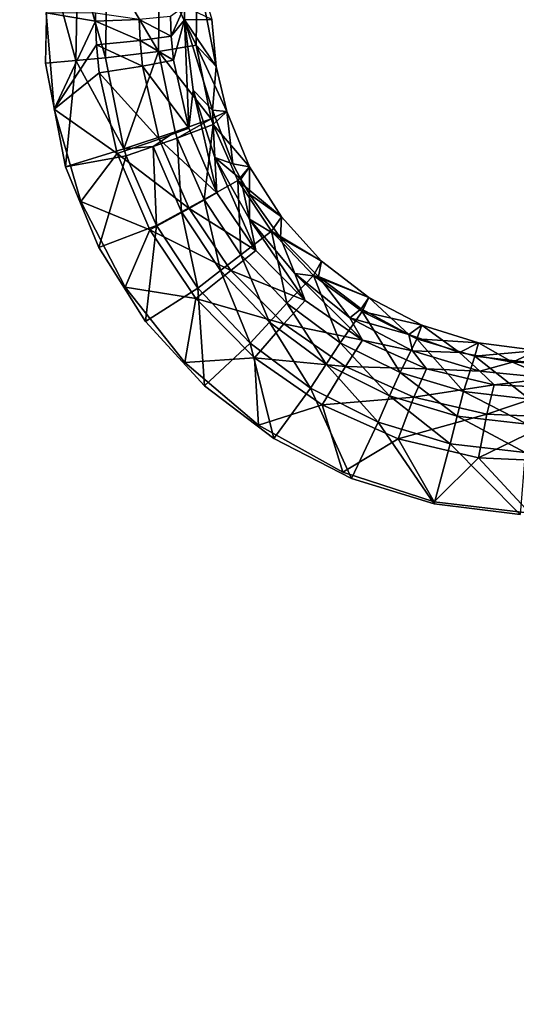
# Model space of a CAD drawing. Units: inches. Extents: x -15.2 to 14.7, y -14 to 10.8.
# Drawn here: x -7.8 to -6.7, y 4.7 to 6.8 of the extents above; entities that cross this region are included whole.
import ezdxf

# ---------------------------------------------------------------- set-up
doc = ezdxf.new("R2010")
doc.units = ezdxf.units.IN
doc.header["$MEASUREMENT"] = 0
doc.layers.add('SEAT-SEAT', color=5, linetype='Continuous')
doc.layers.add('SEAT-SUPPORT', color=5, linetype='Continuous')

msp = doc.modelspace()

# ---------------------------------------------------------------- linework, layer by layer
at = {"layer": 'SEAT-SEAT'}
for points, invisible_edges in [([(-9.6937, 8.6395, 13.63), (-7.6355, 7.1526, 13.6917), (-9.6747, 6.6491, 13.4757)], 3), ([(-7.6932, 6.8112, 13.6025), (-8.7998, 7.3288, 13.5426), (-8.7932, 6.5829, 13.4896)], 15), ([(-7.6355, 7.1526, 13.6917), (-7.6894, 6.9317, 13.6709), (-9.6747, 6.6491, 13.4757)], 10), ([(-9.6747, 6.6491, 13.4757), (-7.6894, 6.9317, 13.6709), (-7.6946, 6.7025, 13.6542)], 9), ([(-7.6932, 6.8112, 13.6025), (-8.7932, 6.5829, 13.4896), (-7.6754, 6.6034, 13.5896)], 3), ([(-9.6747, 6.6491, 13.4757), (-7.6946, 6.7025, 13.6542), (-7.6509, 6.4788, 13.6428)], 9), ([(-7.6509, 6.4788, 13.6428), (-7.5794, 6.3043, 13.6375), (-9.6747, 6.6491, 13.4757)], 10), ([(-9.6747, 6.6491, 13.4757), (-7.5794, 6.3043, 13.6375), (-7.4783, 6.145, 13.6362)], 9), ([(-9.6747, 6.6491, 13.4757), (-7.4783, 6.145, 13.6362), (-7.3508, 6.006, 13.6387)], 9), ([(-7.3508, 6.006, 13.6387), (-7.2011, 5.8917, 13.6448), (-9.6747, 6.6491, 13.4757)], 10), ([(-9.6747, 6.6491, 13.4757), (-7.2011, 5.8917, 13.6448), (-9.6641, 5.2254, 13.3895)], 3), ([(-7.6754, 6.6034, 13.5896), (-8.7932, 6.5829, 13.4896), (-7.618, 6.4042, 13.5813)], 3), ([(-7.618, 6.4042, 13.5813), (-8.7932, 6.5829, 13.4896), (-7.5226, 6.2189, 13.5776)], 3), ([(-7.5226, 6.2189, 13.5776), (-8.7932, 6.5829, 13.4896), (-8.7874, 5.834, 13.4421)], 15), ([(-7.5226, 6.2189, 13.5776), (-8.7874, 5.834, 13.4421), (-7.3932, 6.0559, 13.5786)], 3), ([(-7.3932, 6.0559, 13.5786), (-8.7874, 5.834, 13.4421), (-7.2347, 5.921, 13.5843)], 3), ([(-7.2347, 5.921, 13.5843), (-8.7874, 5.834, 13.4421), (-7.0525, 5.8193, 13.5941)], 3), ([(-7.2011, 5.8917, 13.6448), (-7.0339, 5.8057, 13.6543), (-9.6641, 5.2254, 13.3895)], 10), ([(-7.0525, 5.8193, 13.5941), (-8.7874, 5.834, 13.4421), (-6.8551, 5.7553, 13.6077)], 3), ([(-6.8551, 5.7553, 13.6077), (-8.7874, 5.834, 13.4421), (-6.6481, 5.7309, 13.6245)], 3), ([(-6.6481, 5.7309, 13.6245), (-8.7874, 5.834, 13.4421), (-8.7779, 4.3435, 13.3646)], 15), ([(-9.6641, 5.2254, 13.3895), (-7.0339, 5.8057, 13.6543), (-6.8547, 5.7506, 13.6668)], 9), ([(-9.6641, 5.2254, 13.3895), (-6.8547, 5.7506, 13.6668), (-5.6606, 5.1993, 13.7407)], 15), ([(-5.6606, 5.1993, 13.7407), (-6.8547, 5.7506, 13.6668), (-6.6691, 5.7278, 13.6818)], 9), ([(-6.6481, 5.7309, 13.6245), (-8.7779, 4.3435, 13.3646), (-6.5259, 4.3313, 13.5622)], 15), ([(-9.656, 3.8009, 13.324), (-9.6641, 5.2254, 13.3895), (-5.6526, 3.782, 13.6752)], 14), ([(-5.6526, 3.782, 13.6752), (-9.6641, 5.2254, 13.3895), (-5.6606, 5.1993, 13.7407)], 15)]:
    msp.add_3dface(points, dxfattribs=dict(at, invisible_edges=invisible_edges))
for points in [[(-7.629, 6.7082, 13.6539), (-7.6946, 6.7025, 13.6542), (-7.6894, 6.9317, 13.6709)], [(-7.629, 6.7082, 13.6539), (-7.6894, 6.9317, 13.6709), (-7.6247, 6.9233, 13.6696)], [(-7.5648, 6.7145, 13.6407), (-7.629, 6.7082, 13.6539), (-7.6247, 6.9233, 13.6696)], [(-7.5614, 6.9162, 13.6557), (-7.5648, 6.7145, 13.6407), (-7.6247, 6.9233, 13.6696)], [(-7.4503, 6.7282, 13.5782), (-7.5648, 6.7145, 13.6407), (-7.5614, 6.9162, 13.6557)], [(-7.4482, 6.9066, 13.5928), (-7.4503, 6.7282, 13.5782), (-7.5614, 6.9162, 13.6557)], [(-7.3689, 6.7414, 13.4764), (-7.4503, 6.7282, 13.5782), (-7.4482, 6.9066, 13.5928)], [(-7.3689, 6.7414, 13.4764), (-7.4482, 6.9066, 13.5928), (-7.3669, 6.9044, 13.4916)], [(-7.3669, 6.9044, 13.4916), (-7.3257, 6.6959, 13.3458), (-7.3689, 6.7414, 13.4764)], [(-7.3669, 6.9044, 13.4916), (-7.3355, 6.7972, 13.3552), (-7.3257, 6.6959, 13.3458)], [(-7.5863, 6.8107, 13.5908), (-7.6932, 6.8112, 13.6025), (-7.5863, 6.7933, 13.5896)], [(-7.5863, 6.7933, 13.5896), (-7.6932, 6.8112, 13.6025), (-7.6754, 6.6034, 13.5896)], [(-7.492, 6.7973, 13.538), (-7.5863, 6.8107, 13.5908), (-7.5863, 6.7933, 13.5896)], [(-7.423, 6.7608, 13.4508), (-7.3945, 6.8252, 13.3527), (-7.4246, 6.8035, 13.4544)], [(-7.423, 6.7608, 13.4508), (-7.3943, 6.7961, 13.35), (-7.3945, 6.8252, 13.3527)], [(-7.3943, 6.7961, 13.35), (-7.3355, 6.7972, 13.3552), (-7.3945, 6.8252, 13.3527)], [(-7.5863, 6.7933, 13.5896), (-7.6754, 6.6034, 13.5896), (-7.5845, 6.7427, 13.5861)], [(-7.492, 6.7973, 13.538), (-7.5863, 6.7933, 13.5896), (-7.4902, 6.7515, 13.5346)], [(-7.5845, 6.7427, 13.5861), (-7.4902, 6.7515, 13.5346), (-7.5863, 6.7933, 13.5896)], [(-7.423, 6.7608, 13.4508), (-7.4246, 6.8035, 13.4544), (-7.492, 6.7973, 13.538)], [(-7.423, 6.7608, 13.4508), (-7.492, 6.7973, 13.538), (-7.4902, 6.7515, 13.5346)], [(-7.4179, 6.7096, 13.4469), (-7.3943, 6.7961, 13.35), (-7.423, 6.7608, 13.4508)], [(-7.3847, 6.5622, 13.4374), (-7.3943, 6.7961, 13.35), (-7.4179, 6.7096, 13.4469)], [(-7.3943, 6.7961, 13.35), (-7.3257, 6.6959, 13.3458), (-7.3355, 6.7972, 13.3552)], [(-7.3756, 6.6443, 13.3375), (-7.3341, 6.6011, 13.3365), (-7.3943, 6.7961, 13.35)], [(-7.3943, 6.7961, 13.35), (-7.3341, 6.6011, 13.3365), (-7.3257, 6.6959, 13.3458)], [(-7.3756, 6.6443, 13.3375), (-7.3943, 6.7961, 13.35), (-7.3847, 6.5622, 13.4374)], [(-7.5845, 6.7427, 13.5861), (-7.6754, 6.6034, 13.5896), (-7.5788, 6.6821, 13.5823)], [(-7.4848, 6.6965, 13.5308), (-7.4902, 6.7515, 13.5346), (-7.5845, 6.7427, 13.5861)], [(-7.5845, 6.7427, 13.5861), (-7.5788, 6.6821, 13.5823), (-7.4848, 6.6965, 13.5308)], [(-7.423, 6.7608, 13.4508), (-7.4902, 6.7515, 13.5346), (-7.4179, 6.7096, 13.4469)], [(-7.4848, 6.6965, 13.5308), (-7.4179, 6.7096, 13.4469), (-7.4902, 6.7515, 13.5346)], [(-7.4503, 6.7282, 13.5782), (-7.5253, 6.518, 13.6302), (-7.5648, 6.7145, 13.6407)], [(-7.4503, 6.7282, 13.5782), (-7.4147, 6.5546, 13.5677), (-7.5253, 6.518, 13.6302)], [(-7.3689, 6.7414, 13.4764), (-7.3363, 6.5828, 13.465), (-7.4503, 6.7282, 13.5782)], [(-7.4503, 6.7282, 13.5782), (-7.3363, 6.5828, 13.465), (-7.4147, 6.5546, 13.5677)], [(-7.3689, 6.7414, 13.4764), (-7.3257, 6.6959, 13.3458), (-7.3025, 6.5983, 13.3382)], [(-7.3689, 6.7414, 13.4764), (-7.3025, 6.5983, 13.3382), (-7.3363, 6.5828, 13.465)], [(-7.629, 6.7082, 13.6539), (-7.6509, 6.4788, 13.6428), (-7.6946, 6.7025, 13.6542)], [(-7.5253, 6.518, 13.6302), (-7.6509, 6.4788, 13.6428), (-7.629, 6.7082, 13.6539)], [(-7.5648, 6.7145, 13.6407), (-7.5253, 6.518, 13.6302), (-7.629, 6.7082, 13.6539)], [(-7.3847, 6.5622, 13.4374), (-7.4179, 6.7096, 13.4469), (-7.4848, 6.6965, 13.5308)], [(-7.5788, 6.6821, 13.5823), (-7.6754, 6.6034, 13.5896), (-7.5399, 6.5077, 13.5734)], [(-7.4848, 6.6965, 13.5308), (-7.5788, 6.6821, 13.5823), (-7.449, 6.5385, 13.522)], [(-7.5399, 6.5077, 13.5734), (-7.449, 6.5385, 13.522), (-7.5788, 6.6821, 13.5823)], [(-7.4848, 6.6965, 13.5308), (-7.449, 6.5385, 13.522), (-7.3847, 6.5622, 13.4374)], [(-7.3025, 6.5983, 13.3382), (-7.3257, 6.6959, 13.3458), (-7.3341, 6.6011, 13.3365)], [(-7.3847, 6.5622, 13.4374), (-7.3245, 6.4229, 13.4312), (-7.3756, 6.6443, 13.3375)], [(-7.3756, 6.6443, 13.3375), (-7.3284, 6.4993, 13.3286), (-7.3341, 6.6011, 13.3365)], [(-7.3756, 6.6443, 13.3375), (-7.3245, 6.4229, 13.4312), (-7.3284, 6.4993, 13.3286)], [(-7.5399, 6.5077, 13.5734), (-7.6754, 6.6034, 13.5896), (-7.618, 6.4042, 13.5813)], [(-7.3363, 6.5828, 13.465), (-7.3025, 6.5983, 13.3382), (-7.3323, 6.5705, 13.4643)], [(-7.3341, 6.6011, 13.3365), (-7.3284, 6.4993, 13.3286), (-7.2896, 6.4853, 13.3296)], [(-7.3341, 6.6011, 13.3365), (-7.2896, 6.4853, 13.3296), (-7.3025, 6.5983, 13.3382)], [(-7.3323, 6.5705, 13.4643), (-7.3025, 6.5983, 13.3382), (-7.2536, 6.479, 13.331)], [(-7.3025, 6.5983, 13.3382), (-7.2896, 6.4853, 13.3296), (-7.2536, 6.479, 13.331)], [(-7.4102, 6.5411, 13.5671), (-7.4147, 6.5546, 13.5677), (-7.3363, 6.5828, 13.465)], [(-7.4102, 6.5411, 13.5671), (-7.3363, 6.5828, 13.465), (-7.3323, 6.5705, 13.4643)], [(-7.4622, 6.5226, 13.6041), (-7.5253, 6.518, 13.6302), (-7.4147, 6.5546, 13.5677)], [(-7.4622, 6.5226, 13.6041), (-7.4147, 6.5546, 13.5677), (-7.4102, 6.5411, 13.5671)], [(-7.3847, 6.5622, 13.4374), (-7.449, 6.5385, 13.522), (-7.3245, 6.4229, 13.4312)], [(-7.4102, 6.5411, 13.5671), (-7.3323, 6.5705, 13.4643), (-7.352, 6.4086, 13.5621)], [(-7.352, 6.4086, 13.5621), (-7.3323, 6.5705, 13.4643), (-7.2792, 6.4494, 13.4584)], [(-7.3323, 6.5705, 13.4643), (-7.2536, 6.479, 13.331), (-7.2792, 6.4494, 13.4584)], [(-7.5399, 6.5077, 13.5734), (-7.3844, 6.3891, 13.5166), (-7.449, 6.5385, 13.522)], [(-7.4622, 6.5226, 13.6041), (-7.4102, 6.5411, 13.5671), (-7.4007, 6.3819, 13.5994)], [(-7.3844, 6.3891, 13.5166), (-7.3245, 6.4229, 13.4312), (-7.449, 6.5385, 13.522)], [(-7.4007, 6.3819, 13.5994), (-7.4102, 6.5411, 13.5671), (-7.352, 6.4086, 13.5621)], [(-7.5203, 6.5027, 13.6296), (-7.6509, 6.4788, 13.6428), (-7.5253, 6.518, 13.6302)], [(-7.5203, 6.5027, 13.6296), (-7.5253, 6.518, 13.6302), (-7.4622, 6.5226, 13.6041)], [(-7.455, 6.3524, 13.625), (-7.5203, 6.5027, 13.6296), (-7.4622, 6.5226, 13.6041)], [(-7.4007, 6.3819, 13.5994), (-7.455, 6.3524, 13.625), (-7.4622, 6.5226, 13.6041)], [(-7.5203, 6.5027, 13.6296), (-7.5794, 6.3043, 13.6375), (-7.6509, 6.4788, 13.6428)], [(-7.5399, 6.5077, 13.5734), (-7.618, 6.4042, 13.5813), (-7.469, 6.3426, 13.5684)], [(-7.455, 6.3524, 13.625), (-7.5794, 6.3043, 13.6375), (-7.5203, 6.5027, 13.6296)], [(-7.469, 6.3426, 13.5684), (-7.3844, 6.3891, 13.5166), (-7.5399, 6.5077, 13.5734)], [(-7.2896, 6.4853, 13.3296), (-7.3284, 6.4993, 13.3286), (-7.2726, 6.452, 13.328)], [(-7.2726, 6.452, 13.328), (-7.3284, 6.4993, 13.3286), (-7.2542, 6.3656, 13.3234)], [(-7.3284, 6.4993, 13.3286), (-7.3245, 6.4229, 13.4312), (-7.2401, 6.2979, 13.4286)], [(-7.3284, 6.4993, 13.3286), (-7.2401, 6.2979, 13.4286), (-7.2542, 6.3656, 13.3234)], [(-7.2536, 6.479, 13.331), (-7.2896, 6.4853, 13.3296), (-7.2726, 6.452, 13.328)], [(-7.2792, 6.4494, 13.4584), (-7.2536, 6.479, 13.331), (-7.185, 6.3705, 13.3268)], [(-7.2536, 6.479, 13.331), (-7.2726, 6.452, 13.328), (-7.2541, 6.4197, 13.3267)], [(-7.2541, 6.4197, 13.3267), (-7.185, 6.3705, 13.3268), (-7.2536, 6.479, 13.331)], [(-7.352, 6.4086, 13.5621), (-7.2792, 6.4494, 13.4584), (-7.2725, 6.289, 13.5602)], [(-7.2792, 6.4494, 13.4584), (-7.185, 6.3705, 13.3268), (-7.2066, 6.34, 13.4555)], [(-7.2725, 6.289, 13.5602), (-7.2792, 6.4494, 13.4584), (-7.2066, 6.34, 13.4555)], [(-7.2541, 6.4197, 13.3267), (-7.2726, 6.452, 13.328), (-7.2542, 6.3656, 13.3234)], [(-7.469, 6.3426, 13.5684), (-7.618, 6.4042, 13.5813), (-7.5226, 6.2189, 13.5776)], [(-7.4007, 6.3819, 13.5994), (-7.352, 6.4086, 13.5621), (-7.3164, 6.2548, 13.5979)], [(-7.3844, 6.3891, 13.5166), (-7.2401, 6.2979, 13.4286), (-7.3245, 6.4229, 13.4312)], [(-7.3164, 6.2548, 13.5979), (-7.352, 6.4086, 13.5621), (-7.2725, 6.289, 13.5602)], [(-7.2541, 6.4197, 13.3267), (-7.2542, 6.3656, 13.3234), (-7.1867, 6.3254, 13.3242)], [(-7.1867, 6.3254, 13.3242), (-7.185, 6.3705, 13.3268), (-7.2541, 6.4197, 13.3267)], [(-7.469, 6.3426, 13.5684), (-7.2939, 6.2551, 13.5149), (-7.3844, 6.3891, 13.5166)], [(-7.3653, 6.2166, 13.6238), (-7.455, 6.3524, 13.625), (-7.4007, 6.3819, 13.5994)], [(-7.3653, 6.2166, 13.6238), (-7.4007, 6.3819, 13.5994), (-7.3164, 6.2548, 13.5979)], [(-7.2939, 6.2551, 13.5149), (-7.2401, 6.2979, 13.4286), (-7.3844, 6.3891, 13.5166)], [(-7.1867, 6.3254, 13.3242), (-7.2542, 6.3656, 13.3234), (-7.1557, 6.2485, 13.3221)], [(-7.2542, 6.3656, 13.3234), (-7.2401, 6.2979, 13.4286), (-7.1336, 6.1899, 13.4296)], [(-7.2542, 6.3656, 13.3234), (-7.1336, 6.1899, 13.4296), (-7.1557, 6.2485, 13.3221)], [(-7.2066, 6.34, 13.4555), (-7.185, 6.3705, 13.3268), (-7.098, 6.275, 13.3257)], [(-7.1867, 6.3254, 13.3242), (-7.098, 6.275, 13.3257), (-7.185, 6.3705, 13.3268)], [(-7.455, 6.3524, 13.625), (-7.4783, 6.145, 13.6362), (-7.5794, 6.3043, 13.6375)], [(-7.469, 6.3426, 13.5684), (-7.5226, 6.2189, 13.5776), (-7.3694, 6.1944, 13.5673)], [(-7.3653, 6.2166, 13.6238), (-7.4783, 6.145, 13.6362), (-7.455, 6.3524, 13.625)], [(-7.3694, 6.1944, 13.5673), (-7.2939, 6.2551, 13.5149), (-7.469, 6.3426, 13.5684)], [(-7.2725, 6.289, 13.5602), (-7.2066, 6.34, 13.4555), (-7.1729, 6.1842, 13.5613)], [(-7.2066, 6.34, 13.4555), (-7.098, 6.275, 13.3257), (-7.1157, 6.2443, 13.4556)], [(-7.1729, 6.1842, 13.5613), (-7.2066, 6.34, 13.4555), (-7.1157, 6.2443, 13.4556)], [(-7.1867, 6.3254, 13.3242), (-7.1557, 6.2485, 13.3221), (-7.1051, 6.2417, 13.3241)], [(-7.1051, 6.2417, 13.3241), (-7.098, 6.275, 13.3257), (-7.1867, 6.3254, 13.3242)], [(-7.2939, 6.2551, 13.5149), (-7.1336, 6.1899, 13.4296), (-7.2401, 6.2979, 13.4286)], [(-7.3164, 6.2548, 13.5979), (-7.2725, 6.289, 13.5602), (-7.2107, 6.1434, 13.5996)], [(-7.2107, 6.1434, 13.5996), (-7.2725, 6.289, 13.5602), (-7.1729, 6.1842, 13.5613)], [(-7.1157, 6.2443, 13.4556), (-7.098, 6.275, 13.3257), (-6.9963, 6.1966, 13.3276)], [(-7.1051, 6.2417, 13.3241), (-6.9963, 6.1966, 13.3276), (-7.098, 6.275, 13.3257)], [(-7.3694, 6.1944, 13.5673), (-7.1795, 6.1395, 13.5168), (-7.2939, 6.2551, 13.5149)], [(-7.2527, 6.0976, 13.6259), (-7.3653, 6.2166, 13.6238), (-7.3164, 6.2548, 13.5979)], [(-7.2527, 6.0976, 13.6259), (-7.3164, 6.2548, 13.5979), (-7.2107, 6.1434, 13.5996)], [(-7.1795, 6.1395, 13.5168), (-7.1336, 6.1899, 13.4296), (-7.2939, 6.2551, 13.5149)], [(-7.1729, 6.1842, 13.5613), (-7.1157, 6.2443, 13.4556), (-7.0577, 6.0989, 13.5653)], [(-7.1051, 6.2417, 13.3241), (-7.1557, 6.2485, 13.3221), (-7.0371, 6.1528, 13.3245)], [(-7.1557, 6.2485, 13.3221), (-7.1336, 6.1899, 13.4296), (-7.0098, 6.1041, 13.4339)], [(-7.1557, 6.2485, 13.3221), (-7.0098, 6.1041, 13.4339), (-7.0371, 6.1528, 13.3245)], [(-7.1157, 6.2443, 13.4556), (-6.9963, 6.1966, 13.3276), (-7.0104, 6.1662, 13.4584)], [(-7.0577, 6.0989, 13.5653), (-7.1157, 6.2443, 13.4556), (-7.0104, 6.1662, 13.4584)], [(-7.1051, 6.2417, 13.3241), (-7.0371, 6.1528, 13.3245), (-7.0125, 6.172, 13.3262)], [(-7.0125, 6.172, 13.3262), (-6.9963, 6.1966, 13.3276), (-7.1051, 6.2417, 13.3241)], [(-7.3694, 6.1944, 13.5673), (-7.5226, 6.2189, 13.5776), (-7.3932, 6.0559, 13.5786)], [(-7.3653, 6.2166, 13.6238), (-7.3508, 6.006, 13.6387), (-7.4783, 6.145, 13.6362)], [(-7.2527, 6.0976, 13.6259), (-7.3508, 6.006, 13.6387), (-7.3653, 6.2166, 13.6238)], [(-7.3694, 6.1944, 13.5673), (-7.3932, 6.0559, 13.5786), (-7.2434, 6.0664, 13.5701)], [(-7.2434, 6.0664, 13.5701), (-7.1795, 6.1395, 13.5168), (-7.3694, 6.1944, 13.5673)], [(-7.1795, 6.1395, 13.5168), (-7.0098, 6.1041, 13.4339), (-7.1336, 6.1899, 13.4296)], [(-7.0125, 6.172, 13.3262), (-6.9097, 6.1167, 13.3306), (-6.9963, 6.1966, 13.3276)], [(-7.0104, 6.1662, 13.4584), (-6.9963, 6.1966, 13.3276), (-6.8818, 6.1369, 13.3325)], [(-6.9963, 6.1966, 13.3276), (-6.9097, 6.1167, 13.3306), (-6.8818, 6.1369, 13.3325)], [(-7.2107, 6.1434, 13.5996), (-7.1729, 6.1842, 13.5613), (-7.0884, 6.0527, 13.6042)], [(-7.0884, 6.0527, 13.6042), (-7.1729, 6.1842, 13.5613), (-7.0577, 6.0989, 13.5653)], [(-7.0125, 6.172, 13.3262), (-7.0371, 6.1528, 13.3245), (-6.9097, 6.1167, 13.3306)], [(-7.0577, 6.0989, 13.5653), (-7.0104, 6.1662, 13.4584), (-6.9287, 6.0344, 13.5721)], [(-7.0371, 6.1528, 13.3245), (-6.9017, 6.0813, 13.3306), (-6.9097, 6.1167, 13.3306)], [(-7.0371, 6.1528, 13.3245), (-7.0098, 6.1041, 13.4339), (-6.9017, 6.0813, 13.3306)], [(-7.0104, 6.1662, 13.4584), (-6.8818, 6.1369, 13.3325), (-6.8927, 6.1072, 13.4641)], [(-6.9287, 6.0344, 13.5721), (-7.0104, 6.1662, 13.4584), (-6.8927, 6.1072, 13.4641)], [(-7.1222, 6.0005, 13.6311), (-7.2527, 6.0976, 13.6259), (-7.2107, 6.1434, 13.5996)], [(-7.2434, 6.0664, 13.5701), (-7.0467, 6.0476, 13.5221), (-7.1795, 6.1395, 13.5168)], [(-7.1222, 6.0005, 13.6311), (-7.2107, 6.1434, 13.5996), (-7.0884, 6.0527, 13.6042)], [(-7.0467, 6.0476, 13.5221), (-7.0098, 6.1041, 13.4339), (-7.1795, 6.1395, 13.5168)], [(-6.8818, 6.1369, 13.3325), (-6.9097, 6.1167, 13.3306), (-6.8005, 6.0781, 13.337)], [(-6.8927, 6.1072, 13.4641), (-6.8818, 6.1369, 13.3325), (-6.7596, 6.0985, 13.3399)], [(-6.8818, 6.1369, 13.3325), (-6.8005, 6.0781, 13.337), (-6.7596, 6.0985, 13.3399)], [(-6.9287, 6.0344, 13.5721), (-6.8927, 6.1072, 13.4641), (-6.7916, 5.9935, 13.5813)], [(-6.9097, 6.1167, 13.3306), (-6.9017, 6.0813, 13.3306), (-6.8005, 6.0781, 13.337)], [(-6.8927, 6.1072, 13.4641), (-6.7596, 6.0985, 13.3399), (-6.7675, 6.0698, 13.4721)], [(-6.7916, 5.9935, 13.5813), (-6.8927, 6.1072, 13.4641), (-6.7675, 6.0698, 13.4721)], [(-7.2527, 6.0976, 13.6259), (-7.2011, 5.8917, 13.6448), (-7.3508, 6.006, 13.6387)], [(-7.1222, 6.0005, 13.6311), (-7.2011, 5.8917, 13.6448), (-7.2527, 6.0976, 13.6259)], [(-7.0884, 6.0527, 13.6042), (-7.0577, 6.0989, 13.5653), (-6.9514, 5.9841, 13.6117)], [(-6.9514, 5.9841, 13.6117), (-7.0577, 6.0989, 13.5653), (-6.9287, 6.0344, 13.5721)], [(-7.0467, 6.0476, 13.5221), (-6.8718, 6.0426, 13.4414), (-7.0098, 6.1041, 13.4339)], [(-6.9017, 6.0813, 13.3306), (-7.0098, 6.1041, 13.4339), (-6.8718, 6.0426, 13.4414)], [(-6.7596, 6.0985, 13.3399), (-6.8005, 6.0781, 13.337), (-6.6862, 6.0566, 13.3453)], [(-6.7675, 6.0698, 13.4721), (-6.7596, 6.0985, 13.3399), (-6.6318, 6.0822, 13.3498)], [(-6.7596, 6.0985, 13.3399), (-6.6862, 6.0566, 13.3453), (-6.6318, 6.0822, 13.3498)], [(-7.2434, 6.0664, 13.5701), (-7.3932, 6.0559, 13.5786), (-7.2347, 5.921, 13.5843)], [(-7.2434, 6.0664, 13.5701), (-7.2347, 5.921, 13.5843), (-7.0967, 5.9646, 13.5765)], [(-7.0967, 5.9646, 13.5765), (-7.0467, 6.0476, 13.5221), (-7.2434, 6.0664, 13.5701)], [(-6.9017, 6.0813, 13.3306), (-6.7562, 6.0375, 13.3399), (-6.8005, 6.0781, 13.337)], [(-6.9017, 6.0813, 13.3306), (-6.8718, 6.0426, 13.4414), (-6.7562, 6.0375, 13.3399)], [(-6.8005, 6.0781, 13.337), (-6.7562, 6.0375, 13.3399), (-6.6862, 6.0566, 13.3453)], [(-6.7916, 5.9935, 13.5813), (-6.7675, 6.0698, 13.4721), (-6.6488, 5.9768, 13.5927)], [(-6.7675, 6.0698, 13.4721), (-6.6318, 6.0822, 13.3498), (-6.637, 6.0545, 13.4824)], [(-6.6488, 5.9768, 13.5927), (-6.7675, 6.0698, 13.4721), (-6.637, 6.0545, 13.4824)], [(-6.6318, 6.0822, 13.3498), (-6.6862, 6.0566, 13.3453), (-6.5704, 6.0529, 13.3552)], [(-6.976, 5.9271, 13.6393), (-7.1222, 6.0005, 13.6311), (-7.0884, 6.0527, 13.6042)], [(-7.0967, 5.9646, 13.5765), (-6.8986, 5.9816, 13.5306), (-7.0467, 6.0476, 13.5221)], [(-6.976, 5.9271, 13.6393), (-7.0884, 6.0527, 13.6042), (-6.9514, 5.9841, 13.6117)], [(-6.8986, 5.9816, 13.5306), (-6.8718, 6.0426, 13.4414), (-7.0467, 6.0476, 13.5221)], [(-6.8986, 5.9816, 13.5306), (-6.7253, 6.0078, 13.4517), (-6.8718, 6.0426, 13.4414)], [(-6.7562, 6.0375, 13.3399), (-6.8718, 6.0426, 13.4414), (-6.7253, 6.0078, 13.4517)], [(-6.7562, 6.0375, 13.3399), (-6.6044, 6.0226, 13.3522), (-6.6862, 6.0566, 13.3453)], [(-6.6862, 6.0566, 13.3453), (-6.6044, 6.0226, 13.3522), (-6.5704, 6.0529, 13.3552)], [(-6.9514, 5.9841, 13.6117), (-6.9287, 6.0344, 13.5721), (-6.8057, 5.9405, 13.6216)], [(-6.8057, 5.9405, 13.6216), (-6.9287, 6.0344, 13.5721), (-6.7916, 5.9935, 13.5813)], [(-6.7562, 6.0375, 13.3399), (-6.7253, 6.0078, 13.4517), (-6.6044, 6.0226, 13.3522)], [(-6.6044, 6.0226, 13.3522), (-6.7253, 6.0078, 13.4517), (-6.5751, 6.0009, 13.4645)], [(-7.1222, 6.0005, 13.6311), (-7.0339, 5.8057, 13.6543), (-7.2011, 5.8917, 13.6448)], [(-6.976, 5.9271, 13.6393), (-7.0339, 5.8057, 13.6543), (-7.1222, 6.0005, 13.6311)], [(-6.7415, 5.9444, 13.542), (-6.7253, 6.0078, 13.4517), (-6.8986, 5.9816, 13.5306)], [(-6.7415, 5.9444, 13.542), (-6.5751, 6.0009, 13.4645), (-6.7253, 6.0078, 13.4517)], [(-6.5803, 5.937, 13.5557), (-6.5751, 6.0009, 13.4645), (-6.7415, 5.9444, 13.542)], [(-6.9331, 5.8915, 13.5864), (-6.8986, 5.9816, 13.5306), (-7.0967, 5.9646, 13.5765)], [(-6.8204, 5.8805, 13.6501), (-6.976, 5.9271, 13.6393), (-6.9514, 5.9841, 13.6117)], [(-6.8204, 5.8805, 13.6501), (-6.9514, 5.9841, 13.6117), (-6.8057, 5.9405, 13.6216)], [(-6.9331, 5.8915, 13.5864), (-6.7415, 5.9444, 13.542), (-6.8986, 5.9816, 13.5306)], [(-6.8057, 5.9405, 13.6216), (-6.7916, 5.9935, 13.5813), (-6.6539, 5.9229, 13.6339)], [(-6.6539, 5.9229, 13.6339), (-6.7916, 5.9935, 13.5813), (-6.6488, 5.9768, 13.5927)], [(-7.0967, 5.9646, 13.5765), (-7.2347, 5.921, 13.5843), (-7.0525, 5.8193, 13.5941)], [(-7.0967, 5.9646, 13.5765), (-7.0525, 5.8193, 13.5941), (-6.9331, 5.8915, 13.5864)], [(-6.7593, 5.8503, 13.5991), (-6.7415, 5.9444, 13.542), (-6.9331, 5.8915, 13.5864)], [(-6.6582, 5.8616, 13.6632), (-6.8204, 5.8805, 13.6501), (-6.8057, 5.9405, 13.6216)], [(-6.6582, 5.8616, 13.6632), (-6.8057, 5.9405, 13.6216), (-6.6539, 5.9229, 13.6339)], [(-6.7593, 5.8503, 13.5991), (-6.5803, 5.937, 13.5557), (-6.7415, 5.9444, 13.542)], [(-6.581, 5.8422, 13.6143), (-6.5803, 5.937, 13.5557), (-6.7593, 5.8503, 13.5991)], [(-6.976, 5.9271, 13.6393), (-6.8547, 5.7506, 13.6668), (-7.0339, 5.8057, 13.6543)], [(-6.8204, 5.8805, 13.6501), (-6.8547, 5.7506, 13.6668), (-6.976, 5.9271, 13.6393)], [(-6.9331, 5.8915, 13.5864), (-7.0525, 5.8193, 13.5941), (-6.8551, 5.7553, 13.6077)], [(-6.9331, 5.8915, 13.5864), (-6.8551, 5.7553, 13.6077), (-6.7593, 5.8503, 13.5991)], [(-6.8204, 5.8805, 13.6501), (-6.6691, 5.7278, 13.6818), (-6.8547, 5.7506, 13.6668)], [(-6.6582, 5.8616, 13.6632), (-6.6691, 5.7278, 13.6818), (-6.8204, 5.8805, 13.6501)], [(-6.7593, 5.8503, 13.5991), (-6.8551, 5.7553, 13.6077), (-6.6481, 5.7309, 13.6245)], [(-6.7593, 5.8503, 13.5991), (-6.6481, 5.7309, 13.6245), (-6.581, 5.8422, 13.6143)]]:
    msp.add_3dface(points, dxfattribs=at)
at = {"layer": 'SEAT-SUPPORT'}
for points, invisible_edges in [([(-7.6932, 6.8112, 13.6025), (-8.8052, 7.8961, 13.5867), (-8.7874, 5.834, 13.4421)], 9), ([(-7.6932, 6.8112, 13.6025), (-8.7874, 5.834, 13.4421), (-7.6754, 6.6034, 13.5896)], 3), ([(-7.6754, 6.6034, 13.5896), (-8.7874, 5.834, 13.4421), (-7.618, 6.4042, 13.5813)], 3), ([(-7.618, 6.4042, 13.5813), (-8.7874, 5.834, 13.4421), (-7.5226, 6.2189, 13.5776)], 3), ([(-7.5226, 6.2189, 13.5776), (-8.7874, 5.834, 13.4421), (-7.3932, 6.0559, 13.5786)], 3), ([(-7.3932, 6.0559, 13.5786), (-8.7874, 5.834, 13.4421), (-7.2347, 5.921, 13.5843)], 3), ([(-7.2347, 5.921, 13.5843), (-8.7874, 5.834, 13.4421), (-7.0525, 5.8193, 13.5941)], 3), ([(-8.7874, 5.834, 13.4421), (-8.7779, 4.3435, 13.3646), (-6.6481, 5.7309, 13.6245)], 10), ([(-8.7874, 5.834, 13.4421), (-6.6481, 5.7309, 13.6245), (-6.8551, 5.7553, 13.6077)], 9), ([(-7.0525, 5.8193, 13.5941), (-8.7874, 5.834, 13.4421), (-6.8551, 5.7553, 13.6077)], 3), ([(-6.5259, 4.3313, 13.5622), (-6.6481, 5.7309, 13.6245), (-8.7779, 4.3435, 13.3646)], 11)]:
    msp.add_3dface(points, dxfattribs=dict(at, invisible_edges=invisible_edges))

doc.saveas('drawing.dxf')
